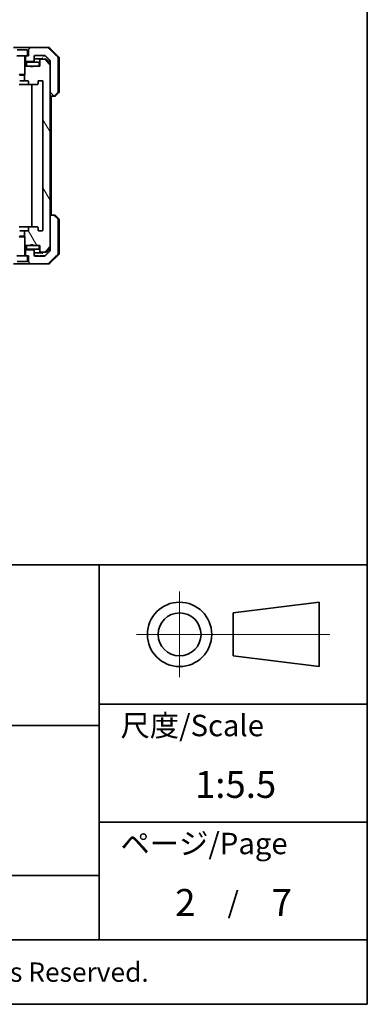
# Model space of a CAD drawing. Units: millimetres. Extents: x 65 to 8336, y 36 to 1582.
# Drawn here: x 3807 to 3985, y 36 to 541 of the extents above; entities that cross this region are included whole.
import ezdxf
from ezdxf.enums import TextEntityAlignment as Align

# ---------------------------------------------------------------- set-up
doc = ezdxf.new("R2010")
doc.units = ezdxf.units.MM
doc.header["$LTSCALE"] = 4.5
doc.linetypes.add('CHAIN', pattern=[0.3543, 0.2362, -0.0295, 0.0591, -0.0295])
for name, color, linetype, lineweight in [('Border (ISO)', 7, 'Continuous', 35), ('Hatch (ISO)', 1, 'Continuous', 18), ('Title (ISO)', 7, 'Continuous', 35), ('Visible (ISO)', 7, 'Continuous', 35)]:
    doc.layers.add(name, color=color, linetype=linetype, lineweight=lineweight)
doc.styles.add('Note Text (TK)', font='MS PGothic.ttf')
doc.styles.add('Text Style40', font='MS PGothic.ttf')
doc.styles.add('Text Style67', font='arial.ttf')

# ---------------------------------------------------------------- blocks, each defined once
blk = doc.blocks.new('Borders tk図枠')
at = {"layer": 'Border (ISO)'}
for p in [(405.5, 289), (14.5, 8)]:
    blk.add_line(p, (405.5, 8), dxfattribs=at)
blk = doc.blocks.new('Title Blocks コピー版 tk表題欄')
at = {"layer": 'Title (ISO)'}
for p, q in [((74.709, 245.053), (255.709, 245.053)), ((230.709, 245.053), (230.709, 210.053)), ((255.709, 245.053), (255.709, 204.053)), ((243.209, 240.553), (251.209, 241.553)), ((251.209, 235.553), (251.209, 241.553)), ((243.209, 240.553), (243.209, 236.553)), ((243.209, 236.553), (251.209, 235.553)), ((230.709, 232.053), (255.709, 232.053)), ((74.709, 230.053), (230.709, 230.053)), ((230.709, 221.053), (255.709, 221.053)), ((74.709, 216.053), (230.709, 216.053)), ((255.709, 210.053), (74.709, 210.053)), ((74.709, 204.053), (255.709, 204.053))]:
    blk.add_line(p, q, dxfattribs=at)
at = {"layer": 'Title (ISO)', "color": 4, "linetype": 'CHAIN', "lineweight": 18, "ltscale": 8.88956}
blk.add_line((238.209, 242.553), (238.209, 234.553), dxfattribs=at)
at = {"layer": 'Title (ISO)', "color": 4, "linetype": 'CHAIN', "lineweight": 18, "ltscale": 20.001633}
blk.add_line((252.209, 238.553), (234.209, 238.553), dxfattribs=at)
at = {"layer": 'Title (ISO)'}
for radius in [3, 2]:
    blk.add_circle((238.209, 238.553), radius, dxfattribs=at)
at = {"layer": 'Title (ISO)', "color": 1, "char_height": 2, "attachment_point": 4, "line_spacing_factor": 1.5, "style": 'Note Text (TK)'}
for s, insert in [('\\fＭＳ Ｐゴシック|b0|i0;{\\H2.0000;尺度/Scale}', (232.709, 230.053)), ('\\fＭＳ Ｐゴシック|b0|i0;{\\H2.0000;ページ/Page}', (232.709, 219.053))]:
    blk.add_mtext(s, dxfattribs=dict(at, insert=insert))
at = {"layer": 'Title (ISO)', "color": 7, "line_spacing_factor": 1.5, "style": 'Note Text (TK)'}
for s, insert, char_height, attachment_point in [('\\fＭＳ Ｐゴシック|b0|i0;{\\H2.0000;/}', (243.209, 213.553), 2, 5), ('\\fMS PGothic|b0|i0;{\\H1.8000;本図面の著作権は株式会社タカチ電機工業に帰属します。 / Copyright (C)\xa0 TAKACHI ELECTRONICS ENCLOSURE CO., LTD. All Rights Reserved.}', (77.709, 207.053), 1.8, 4)]:
    blk.add_mtext(s, dxfattribs=dict(at, insert=insert, char_height=char_height, attachment_point=attachment_point))
at = {"layer": 'Title (ISO)', "color": 7}
for tag, p, height, style in [('<品名>_001', (157.496, 236.654), 2.5, 'Note Text (TK)'), ('<Title>_001', (157.488, 231.552), 2, 'Text Style67'), ('<型番>_001', (157.658, 219.993), 3, 'Text Style40'), ('<ページ_No.>_001', (237.949, 212.303), 2.5, 'Note Text (TK)'), ('<総ページ数>_001', (246.793, 212.303), 2.5, 'Note Text (TK)'), ('作成日_001', (175.625, 211.781), 2.5, 'Note Text (TK)')]:
    blk.add_attdef(tag, p, '', height=height, dxfattribs=dict(at, style=style))
at = {"layer": 'Title (ISO)', "color": 7, "style": 'Note Text (TK)'}
for tag, p in [('<尺度>', (243.209, 224.553)), ('<部品サイズ>', (112.209, 213.053))]:
    blk.add_attdef(tag, text='', height=2.5, dxfattribs=at).set_placement(p, align=Align.MIDDLE_CENTER)

msp = doc.modelspace()

# ---------------------------------------------------------------- hatches: boundary and pattern name
at = {"layer": 'Hatch (ISO)'}
h = msp.add_hatch(dxfattribs=at)
h.set_pattern_fill('ANSI31', color=256, scale=139.7, angle=90.00021, style=0)
h.set_pattern_definition([(135.0002, (1755, -21.575), (-12.3478, -12.3479), [])])
edge = h.paths.add_edge_path()
edge.add_spline(control_points=[(3824.4667, 501.7681), (3824.5306, 501.7681), (3824.6059, 501.7827), (3824.7227, 501.8304), (3824.7851, 501.8709), (3824.8298, 501.9145)], knot_values=[0.22522075, 0.22522075, 0.22522075, 0.22522075, 0.2443987, 0.2443987, 0.26304511, 0.26304511, 0.26304511, 0.26304511], degree=3, periodic=0)
edge.add_spline(control_points=[(3824.8298, 501.9145), (3825.6718, 502.7348), (3826.5788, 503.6216)], knot_values=[0, 0, 0, 0.24440136, 0.24440136, 0.24440136], weights=[1, 1.00072361, 1], degree=2, periodic=0)
edge.add_spline(control_points=[(3826.5788, 503.6216), (3826.5793, 503.6221), (3826.5799, 503.6227), (3826.6245, 503.6667), (3826.6663, 503.7282), (3826.714, 503.8419), (3826.7285, 503.9139), (3826.7285, 503.9752)], knot_values=[-0.03719323, -0.03719323, -0.03719323, -0.03719323, -0.03696862, -0.03696862, -0.01837922, -0.01837922, 0, 0, 0, 0], degree=3, periodic=0)
edge.add_line((3826.7285, 503.9752), (3826.7285, 519.2681))
edge.add_line((3826.7285, 519.2681), (3826.7285, 521.561))
edge.add_spline(control_points=[(3826.7285, 521.561), (3826.7285, 521.6222), (3826.714, 521.6943), (3826.6663, 521.8079), (3826.6245, 521.8694), (3826.5799, 521.9135), (3826.5793, 521.914), (3826.5788, 521.9145)], knot_values=[0, 0, 0, 0, 0.01837922, 0.01837922, 0.03696862, 0.03696862, 0.03719323, 0.03719323, 0.03719323, 0.03719323], degree=3, periodic=0)
edge.add_spline(control_points=[(3826.5788, 521.9145), (3823.893, 524.5406), (3821.7372, 526.6216)], knot_values=[0, 0, 0, 0.6752619, 0.6752619, 0.6752619], weights=[1, 1.00639972, 1], degree=2, periodic=0)
edge.add_spline(control_points=[(3821.7372, 526.6216), (3821.6921, 526.6652), (3821.6294, 526.7055), (3821.5117, 526.7533), (3821.4354, 526.7681), (3821.3707, 526.7681)], knot_values=[0.03729205, 0.03729205, 0.03729205, 0.03729205, 0.05598576, 0.05598576, 0.07540603, 0.07540603, 0.07540603, 0.07540603], degree=3, periodic=0)
edge.add_line((3821.3707, 526.7681), (3812.7123, 526.7681))
edge.add_ellipse((3812.7123, 526.2681), major_axis=(-0.5, 0), ratio=1, start_angle=270, end_angle=315)
edge.add_line((3812.3587, 526.6216), (3811.6516, 525.9145))
edge.add_ellipse((3812.0052, 525.561), major_axis=(-0.3536, -0.3536), ratio=1, start_angle=270, end_angle=315)
edge.add_line((3811.5052, 525.561), (3811.5052, 522.5681))
edge.add_line((3811.5052, 522.5681), (3811.0052, 522.5681))
edge.add_line((3811.0052, 522.5681), (3810.0052, 522.5681))
edge.add_line((3810.0052, 522.5681), (3810.0052, 519.5681))
edge.add_line((3810.0052, 519.5681), (3814.2052, 519.5681))
edge.add_ellipse((3814.2052, 519.8681), major_axis=(0.3, 0), ratio=1, start_angle=270, end_angle=360)
edge.add_line((3814.5052, 519.8681), (3814.5052, 522.2681))
edge.add_ellipse((3815.0052, 522.2681), major_axis=(0, 0.5), ratio=1, start_angle=0, end_angle=90, ccw=False)
edge.add_line((3815.0052, 522.7681), (3819.6455, 522.7681))
edge.add_spline(control_points=[(3819.6455, 522.7681), (3819.7109, 522.7681), (3819.788, 522.7532), (3819.9065, 522.7054), (3819.9694, 522.6652), (3820.0148, 522.6216)], knot_values=[0.22727455, 0.22727455, 0.22727455, 0.22727455, 0.24689152, 0.24689152, 0.26562314, 0.26562314, 0.26562314, 0.26562314], degree=3, periodic=0)
edge.add_spline(control_points=[(3820.0148, 522.6216), (3821.1641, 521.5203), (3822.4688, 520.2577)], knot_values=[0, 0, 0, 0.34073966, 0.34073966, 0.34073966], weights=[1, 1.00216621, 1], degree=2, periodic=0)
edge.add_spline(control_points=[(3822.4688, 520.2577), (3822.5138, 520.2141), (3822.5565, 520.1523), (3822.6052, 520.0381), (3822.6201, 519.9657), (3822.6201, 519.9041)], knot_values=[-0.03725798, -0.03725798, -0.03725798, -0.03725798, -0.01847263, -0.01847263, 0, 0, 0, 0], degree=3, periodic=0)
edge.add_line((3822.6201, 519.9041), (3822.6201, 519.2681))
edge.add_line((3822.6201, 519.2681), (3822.6201, 517.6595))
edge.add_line((3822.6201, 517.6595), (3822.6201, 501.7681))
edge.add_line((3822.6201, 501.7681), (3824.4667, 501.7681))
h = msp.add_hatch(dxfattribs=at)
h.set_pattern_fill('ANSI31', color=256, scale=139.7, angle=75.000175, style=0)
h.set_pattern_definition([(120.0002, (1755, -21.575), (-15.12294, -8.7313), [])])
edge = h.paths.add_edge_path()
edge.add_line((3813.8778, 425.5681), (3812.5938, 425.5681))
edge.add_line((3812.5938, 425.5681), (3812.5938, 425.2681))
edge.add_line((3812.5938, 425.2681), (3810.5052, 425.2681))
edge.add_line((3810.5052, 425.2681), (3809.9847, 425.2681))
edge.add_line((3809.9847, 425.2681), (3809.7552, 425.4976))
edge.add_line((3809.7552, 425.4976), (3809.7552, 429.6613))
edge.add_line((3809.7552, 429.6613), (3809.4847, 429.9318))
edge.add_line((3809.4847, 429.9318), (3809.4847, 432.7681))
edge.add_line((3809.4847, 432.7681), (3811.0811, 432.7681))
edge.add_ellipse((3811.0811, 433.0681), major_axis=(0.4243, 0), ratio=0.70710678, start_angle=270, end_angle=360)
edge.add_line((3811.5054, 433.0681), (3811.5054, 434.4681))
edge.add_ellipse((3811.9297, 434.4681), major_axis=(-0.4243, 0), ratio=0.70710678, start_angle=270, end_angle=360, ccw=False)
edge.add_line((3811.9297, 434.7681), (3816.0309, 434.7681))
edge.add_ellipse((3816.0309, 434.4681), major_axis=(0.4243, 0), ratio=0.70710678, start_angle=0, end_angle=90, ccw=False)
edge.add_line((3816.4552, 434.4681), (3816.4552, 433.0681))
edge.add_ellipse((3816.8794, 433.0681), major_axis=(-0.4243, 0), ratio=0.70710678, start_angle=0, end_angle=90)
edge.add_line((3816.8794, 432.7681), (3818.4538, 432.7681))
edge.add_spline(control_points=[(3818.4538, 432.7681), (3818.5198, 432.7681), (3818.5976, 432.7829), (3818.7183, 432.8315), (3818.7831, 432.8733), (3818.8739, 432.9614), (3818.9164, 433.0228), (3818.9646, 433.1359), (3818.9793, 433.2073), (3818.9793, 433.2681)], knot_values=[0, 0, 0, 0, 0.01979242, 0.01979242, 0.03905583, 0.03905583, 0.05773499, 0.05773499, 0.07595707, 0.07595707, 0.07595707, 0.07595707], degree=3, periodic=0)
edge.add_line((3818.9793, 433.2681), (3818.9793, 509.2681))
edge.add_spline(control_points=[(3818.9793, 509.2681), (3818.9793, 509.3288), (3818.9646, 509.4002), (3818.9164, 509.5134), (3818.8739, 509.5748), (3818.7831, 509.6629), (3818.7183, 509.7046), (3818.5976, 509.7532), (3818.5198, 509.7681), (3818.4538, 509.7681)], knot_values=[-0.07595707, -0.07595707, -0.07595707, -0.07595707, -0.05773499, -0.05773499, -0.03905583, -0.03905583, -0.01979242, -0.01979242, 0, 0, 0, 0], degree=3, periodic=0)
edge.add_line((3818.4538, 509.7681), (3816.8794, 509.7681))
edge.add_ellipse((3816.8794, 509.4681), major_axis=(-0.4243, 0), ratio=0.70710678, start_angle=270, end_angle=360)
edge.add_line((3816.4552, 509.4681), (3816.4552, 508.0681))
edge.add_ellipse((3816.0309, 508.0681), major_axis=(0.4243, 0), ratio=0.70710678, start_angle=270, end_angle=360, ccw=False)
edge.add_line((3816.0309, 507.7681), (3811.9297, 507.7681))
edge.add_ellipse((3811.9297, 508.0681), major_axis=(-0.4243, 0), ratio=0.70710678, start_angle=0, end_angle=90, ccw=False)
edge.add_line((3811.5054, 508.0681), (3811.5054, 509.4681))
edge.add_ellipse((3811.0811, 509.4681), major_axis=(0.4243, 0), ratio=0.70710678, start_angle=0, end_angle=90)
edge.add_line((3811.0811, 509.7681), (3809.4847, 509.7681))
edge.add_line((3809.4847, 509.7681), (3809.4847, 512.6043))
edge.add_line((3809.4847, 512.6043), (3809.7552, 512.8748))
edge.add_line((3809.7552, 512.8748), (3809.7552, 517.0386))
edge.add_line((3809.7552, 517.0386), (3809.9847, 517.2681))
edge.add_line((3809.9847, 517.2681), (3810.5052, 517.2681))
edge.add_line((3810.5052, 517.2681), (3812.5938, 517.2681))
edge.add_line((3812.5938, 517.2681), (3812.5938, 516.9681))
edge.add_line((3812.5938, 516.9681), (3813.8778, 516.9681))
edge.add_line((3813.8778, 516.9681), (3813.8778, 517.2681))
edge.add_line((3813.8778, 517.2681), (3817.0787, 517.2681))
edge.add_line((3817.0787, 517.2681), (3817.3973, 517.2681))
edge.add_line((3817.3973, 517.2681), (3817.3973, 520.4681))
edge.add_spline(control_points=[(3817.3973, 520.4681), (3817.3973, 520.5049), (3817.4064, 520.5482), (3817.4363, 520.6169), (3817.4628, 520.6541), (3817.5183, 520.7065), (3817.5572, 520.7309), (3817.6294, 520.7593), (3817.6758, 520.7681), (3817.7151, 520.7681)], knot_values=[0.04570492, 0.04570492, 0.04570492, 0.04570492, 0.05676678, 0.05676678, 0.06817676, 0.06817676, 0.07965933, 0.07965933, 0.09145793, 0.09145793, 0.09145793, 0.09145793], degree=3, periodic=0)
edge.add_line((3817.7151, 520.7681), (3819.879, 520.7681))
edge.add_spline(control_points=[(3819.879, 520.7681), (3819.9182, 520.7681), (3819.9643, 520.7592), (3820.0362, 520.7301), (3820.0748, 520.7052), (3820.108, 520.6728), (3820.1139, 520.6666), (3820.1195, 520.6601)], knot_values=[0.01971696, 0.01971696, 0.01971696, 0.01971696, 0.03147194, 0.03147194, 0.04296573, 0.04296573, 0.04540176, 0.04540176, 0.04540176, 0.04540176], degree=3, periodic=0)
edge.add_spline(control_points=[(3820.1195, 520.6601), (3821.2581, 519.3501), (3822.5482, 517.8515)], knot_values=[0, 0, 0, 0.37130999, 0.37130999, 0.37130999], weights=[1, 1.00210167, 1], degree=2, periodic=0)
edge.add_spline(control_points=[(3822.5482, 517.8515), (3822.5683, 517.8282), (3822.5858, 517.7996), (3822.6113, 517.7392), (3822.6201, 517.6961), (3822.6201, 517.6595)], knot_values=[0, 0, 0, 0, 0.00869509, 0.00869509, 0.01968687, 0.01968687, 0.01968687, 0.01968687], degree=3, periodic=0)
edge.add_line((3822.6201, 517.6595), (3822.6201, 440.7681))
edge.add_line((3822.6201, 440.7681), (3822.6201, 424.8767))
edge.add_spline(control_points=[(3822.6201, 424.8767), (3822.6201, 424.84), (3822.6113, 424.797), (3822.5858, 424.7365), (3822.5683, 424.708), (3822.5482, 424.6846)], knot_values=[-0.01968687, -0.01968687, -0.01968687, -0.01968687, -0.00869509, -0.00869509, 0, 0, 0, 0], degree=3, periodic=0)
edge.add_spline(control_points=[(3822.5482, 424.6846), (3821.2581, 423.186), (3820.1195, 421.876)], knot_values=[0, 0, 0, 0.37130999, 0.37130999, 0.37130999], weights=[1, 1.00210167, 1], degree=2, periodic=0)
edge.add_spline(control_points=[(3820.1195, 421.876), (3820.1139, 421.8695), (3820.108, 421.8634), (3820.0748, 421.831), (3820.0362, 421.806), (3819.9643, 421.777), (3819.9182, 421.7681), (3819.879, 421.7681)], knot_values=[0.13626806, 0.13626806, 0.13626806, 0.13626806, 0.13870409, 0.13870409, 0.15019787, 0.15019787, 0.16195286, 0.16195286, 0.16195286, 0.16195286], degree=3, periodic=0)
edge.add_line((3819.879, 421.7681), (3817.7151, 421.7681))
edge.add_spline(control_points=[(3817.7151, 421.7681), (3817.6758, 421.7681), (3817.6294, 421.7768), (3817.5572, 421.8052), (3817.5183, 421.8297), (3817.4628, 421.882), (3817.4363, 421.9192), (3817.4064, 421.9879), (3817.3973, 422.0312), (3817.3973, 422.0681)], knot_values=[-0.09145793, -0.09145793, -0.09145793, -0.09145793, -0.07965933, -0.07965933, -0.06817676, -0.06817676, -0.05676678, -0.05676678, -0.04570492, -0.04570492, -0.04570492, -0.04570492], degree=3, periodic=0)
edge.add_line((3817.3973, 422.0681), (3817.3973, 425.2681))
edge.add_line((3817.3973, 425.2681), (3817.0787, 425.2681))
edge.add_line((3817.0787, 425.2681), (3813.8778, 425.2681))
edge.add_line((3813.8778, 425.2681), (3813.8778, 425.5681))

# ---------------------------------------------------------------- linework, layer by layer
at = {"layer": 'Visible (ISO)'}
for p, q in [((3812.7123, 526.7681), (3803.798, 526.7681)), ((3805.8052, 525.5681), (3810.7052, 525.5681)), ((3811.0052, 525.2681), (3811.0052, 522.5681)), ((3811.5052, 525.561), (3811.5052, 522.5681)), ((3812.3587, 526.6216), (3811.6516, 525.9145)), ((3821.3707, 526.7681), (3812.7123, 526.7681)), ((3821.3707, 526.7681), (3822.048, 526.7681)), ((3827.1087, 521.9145), (3822.4016, 526.6216)), ((3805.5052, 522.5681), (3811.0052, 522.5681)), ((3809.7552, 522.4681), (3809.7552, 512.8748)), ((3810.0052, 522.5681), (3810.0052, 519.5681)), ((3811.5052, 522.5681), (3811.0052, 522.5681)), ((3814.5052, 519.8681), (3814.5052, 522.2681)), ((3815.0052, 522.7681), (3819.6455, 522.7681)), ((3817.3973, 520.4681), (3817.3973, 517.2681)), ((3819.879, 520.7681), (3817.7151, 520.7681)), ((3818.9573, 522.7681), (3818.9573, 522.4681)), ((3819.0594, 522.4681), (3818.9573, 522.4681)), ((3819.0594, 522.7681), (3819.0594, 522.4681)), ((3819.7295, 522.4681), (3819.0594, 522.4681)), ((3819.7295, 522.7616), (3819.7295, 522.4681)), ((3819.8211, 522.4681), (3819.7295, 522.4681)), ((3819.8211, 522.739), (3819.8211, 522.4681)), ((3819.9605, 522.4681), (3819.8211, 522.4681)), ((3819.879, 520.7681), (3820.6146, 520.7681)), ((3819.9605, 522.6669), (3819.9605, 522.4681)), ((3820.8451, 520.6601), (3822.6201, 518.5302)), ((3822.2552, 520.4643), (3822.2552, 519.2681)), ((3826.7285, 519.2681), (3826.7285, 521.561)), ((3827.2552, 519.2681), (3827.2552, 521.561)), ((3809.7552, 519.5681), (3810.0052, 519.5681)), ((3809.7552, 519.2681), (3810.5052, 519.2681)), ((3809.9847, 517.2681), (3809.7552, 517.0386)), ((3809.9847, 517.2681), (3809.7552, 517.2681)), ((3812.5938, 517.2681), (3809.9847, 517.2681)), ((3810.0052, 519.5681), (3814.2052, 519.5681)), ((3817.0787, 519.2681), (3810.5052, 519.2681)), ((3810.5052, 519.2681), (3810.5052, 517.2681)), ((3810.5052, 517.2681), (3817.0787, 517.2681)), ((3812.5938, 517.2681), (3812.5938, 516.9681)), ((3812.5938, 517.2681), (3813.8778, 517.2681)), ((3813.8778, 516.9681), (3812.5938, 516.9681)), ((3817.3973, 517.2681), (3813.8778, 517.2681)), ((3813.8778, 517.2681), (3813.8778, 516.9681)), ((3817.0787, 517.2681), (3817.0787, 519.2681)), ((3817.0787, 519.2681), (3817.3973, 519.2681)), ((3822.2552, 519.2681), (3822.2552, 518.9681)), ((3822.6201, 519.9041), (3822.6201, 519.2681)), ((3822.6201, 519.2681), (3822.6201, 501.7681)), ((3822.6201, 424.8767), (3822.6201, 517.6595)), ((3826.7285, 503.9752), (3826.7285, 519.2681)), ((3827.2552, 503.9752), (3827.2552, 519.2681)), ((3806.7552, 512.8748), (3809.7552, 512.8748)), ((3807.0619, 512.5681), (3806.7552, 512.8748)), ((3809.4484, 512.5681), (3807.0619, 512.5681)), ((3809.4484, 512.5681), (3809.7552, 512.8748)), ((3809.4847, 512.6043), (3809.4847, 509.7681)), ((3806.7606, 507.7681), (3811.9297, 507.7681)), ((3809.4847, 509.7681), (3807.0257, 509.7681)), ((3809.4847, 509.7681), (3811.0811, 509.7681)), ((3811.5054, 509.4681), (3811.5054, 508.0681)), ((3811.9297, 507.7681), (3816.0309, 507.7681)), ((3813.345, 503.4681), (3813.345, 507.7681)), ((3816.4552, 508.0681), (3816.4552, 509.4681)), ((3816.8794, 509.7681), (3818.4538, 509.7681)), ((3818.9793, 509.2681), (3818.9793, 433.2681)), ((3813.2552, 503.4681), (3813.2552, 439.0681)), ((3822.6201, 501.7681), (3824.4667, 501.7681)), ((3823.2552, 440.7681), (3823.2552, 501.7681)), ((3825.048, 501.7681), (3824.4667, 501.7681)), ((3827.1087, 503.6216), (3825.4016, 501.9145)), ((3824.4667, 440.7681), (3822.6201, 440.7681)), ((3822.6201, 440.7681), (3822.6201, 423.2681)), ((3824.4667, 440.7681), (3825.048, 440.7681)), ((3827.1087, 438.9145), (3825.4016, 440.6216)), ((3811.9297, 434.7681), (3806.7606, 434.7681)), ((3811.5054, 434.4681), (3811.5054, 433.0681)), ((3816.0309, 434.7681), (3811.9297, 434.7681)), ((3813.345, 434.7681), (3813.345, 439.0681)), ((3816.4552, 433.0681), (3816.4552, 434.4681)), ((3826.7285, 423.2681), (3826.7285, 438.561)), ((3827.2552, 438.561), (3827.2552, 423.2681)), ((3807.0619, 429.9681), (3806.7552, 429.6613)), ((3809.7552, 429.6613), (3806.7552, 429.6613)), ((3807.0257, 432.7681), (3809.4847, 432.7681)), ((3807.0619, 429.9681), (3809.4484, 429.9681)), ((3809.4484, 429.9681), (3809.7552, 429.6613)), ((3811.0811, 432.7681), (3809.4847, 432.7681)), ((3809.4847, 432.7681), (3809.4847, 429.9318)), ((3809.7552, 420.0681), (3809.7552, 429.6613)), ((3818.4538, 432.7681), (3816.8794, 432.7681)), ((3809.7552, 425.4976), (3809.9847, 425.2681)), ((3809.7552, 425.2681), (3809.9847, 425.2681)), ((3809.9847, 425.2681), (3812.5938, 425.2681)), ((3817.0787, 425.2681), (3810.5052, 425.2681)), ((3810.5052, 425.2681), (3810.5052, 423.2681)), ((3813.8778, 425.5681), (3812.5938, 425.5681)), ((3812.5938, 425.2681), (3812.5938, 425.5681)), ((3813.8778, 425.2681), (3812.5938, 425.2681)), ((3813.8778, 425.2681), (3813.8778, 425.5681)), ((3813.8778, 425.2681), (3817.3973, 425.2681)), ((3817.0787, 423.2681), (3817.0787, 425.2681)), ((3817.3973, 425.2681), (3817.3973, 422.0681)), ((3811.0052, 419.9681), (3805.5052, 419.9681)), ((3810.5052, 423.2681), (3809.7552, 423.2681)), ((3810.0052, 422.9681), (3809.7552, 422.9681)), ((3814.2052, 422.9681), (3810.0052, 422.9681)), ((3810.0052, 422.9681), (3810.0052, 419.9681)), ((3810.5052, 423.2681), (3817.0787, 423.2681)), ((3811.0052, 417.2681), (3811.0052, 419.9681)), ((3811.0052, 419.9681), (3811.5052, 419.9681)), ((3811.5052, 419.9681), (3811.5052, 416.9752)), ((3814.5052, 420.2681), (3814.5052, 422.6681)), ((3814.612, 419.9681), (3814.7174, 419.9681)), ((3814.612, 419.9591), (3814.612, 419.9681)), ((3814.7174, 419.9681), (3814.9556, 419.9681)), ((3814.7174, 419.8592), (3814.7174, 419.9681)), ((3814.9556, 419.9681), (3815.4872, 419.9681)), ((3814.9556, 419.7705), (3814.9556, 419.9681)), ((3819.6455, 419.7681), (3815.0052, 419.7681)), ((3815.4872, 419.9681), (3816.0172, 419.9681)), ((3815.4872, 419.7681), (3815.4872, 419.9681)), ((3816.0172, 419.9681), (3816.2554, 419.9681)), ((3816.0172, 419.7681), (3816.0172, 419.9681)), ((3816.2554, 419.9681), (3816.3754, 419.9681)), ((3816.2554, 419.7681), (3816.2554, 419.9681)), ((3816.3754, 419.9681), (3816.612, 419.9681)), ((3816.3754, 419.7681), (3816.3754, 419.9681)), ((3816.612, 419.7681), (3816.612, 419.9681)), ((3817.3973, 423.2681), (3817.0787, 423.2681)), ((3817.2902, 419.7681), (3817.2902, 419.9681)), ((3817.6731, 419.9681), (3817.2902, 419.9681)), ((3817.6731, 419.9681), (3819.8012, 419.9681)), ((3817.7151, 421.7681), (3819.879, 421.7681)), ((3820.0707, 419.9681), (3819.8012, 419.9681)), ((3820.6146, 421.7681), (3819.879, 421.7681)), ((3820.8451, 421.876), (3822.6201, 424.006)), ((3822.2552, 423.5681), (3822.2552, 423.2681)), ((3822.2552, 423.2681), (3822.2552, 422.0718)), ((3822.4016, 415.9145), (3827.1087, 420.6216)), ((3822.6201, 423.2681), (3822.6201, 422.632)), ((3826.7285, 420.9752), (3826.7285, 423.2681)), ((3827.2552, 423.2681), (3827.2552, 420.9752)), ((3803.798, 415.7681), (3812.7123, 415.7681)), ((3810.7052, 416.9681), (3805.8052, 416.9681)), ((3811.6516, 416.6216), (3812.3587, 415.9145)), ((3812.7123, 415.7681), (3821.3707, 415.7681)), ((3822.048, 415.7681), (3821.3707, 415.7681))]:
    msp.add_line(p, q, dxfattribs=at)
for centre, radius, start, end in [((3810.7052, 525.2681), 0.3, 0, 90), ((3812.0052, 525.561), 0.5, 135, 180), ((3812.7123, 526.2681), 0.5, 90, 135), ((3822.048, 526.2681), 0.5, 45, 90), ((3809.8552, 522.4681), 0.1, 90, 180), ((3815.0052, 522.2681), 0.5, 90, 180), ((3820.6146, 520.4681), 0.3, 39.805571, 90), ((3826.7552, 521.561), 0.5, 0, 45), ((3814.2052, 519.8681), 0.3, 270, 0), ((3813.5552, 503.4681), 0.3, 134.475087, 180), ((3825.048, 502.2681), 0.5, 270, 315), ((3826.7552, 503.9752), 0.5, 315, 0), ((3825.048, 440.2681), 0.5, 45, 90), ((3813.5552, 439.0681), 0.3, 180, 225.524913), ((3826.7552, 438.561), 0.5, 0, 45), ((3809.8552, 420.0681), 0.1, 180, 270), ((3814.2052, 422.6681), 0.3, 0, 90), ((3815.0052, 420.2681), 0.5, 180, 270), ((3820.6146, 422.0681), 0.3, 270, 320.194429), ((3826.7552, 420.9752), 0.5, 315, 0), ((3810.7052, 417.2681), 0.3, 270, 0), ((3812.0052, 416.9752), 0.5, 180, 225), ((3812.7123, 416.2681), 0.5, 225, 270), ((3822.048, 416.2681), 0.5, 270, 315)]:
    msp.add_arc(centre, radius, start, end, dxfattribs=at)
for centre, major_axis, start_param, end_param in [((3811.0811, 509.4681), (0.4243, 0), 0, 1.57079633), ((3811.9297, 508.0681), (-0.4243, 0), 0, 1.57079633), ((3816.0309, 508.0681), (0.4243, 0), 4.71238898, 6.28318531), ((3816.8794, 509.4681), (-0.4243, 0), 4.71238898, 6.28318531), ((3811.9297, 434.4681), (-0.4243, 0), 4.71238898, 6.28318531), ((3816.0309, 434.4681), (0.4243, 0), 0, 1.57079633), ((3811.0811, 433.0681), (0.4243, 0), 4.71238898, 6.28318531), ((3816.8794, 433.0681), (-0.4243, 0), 0, 1.57079633)]:
    msp.add_ellipse(centre, major_axis=major_axis, ratio=0.70710678, start_param=start_param, end_param=end_param, dxfattribs=at)
for points, knots in [([(3821.7372, 526.6216), (3821.6921, 526.6652), (3821.6294, 526.7055), (3821.5117, 526.7533), (3821.4354, 526.7681), (3821.3707, 526.7681)], [0.0372920489, 0.0372920489, 0.0372920489, 0.0372920489, 0.0559857628, 0.0559857628, 0.0754060268, 0.0754060268, 0.0754060268, 0.0754060268]), ([(3814.5052, 521.0166), (3815.2808, 521.0204), (3815.9948, 521.0248), (3817.3201, 521.035), (3817.9241, 521.0409), (3818.4548, 521.0473)], [-3.81179376, -3.81179376, -3.81179376, -3.81179376, -2.49053926, -2.49053926, -1.1165894, -1.1165894, -1.1165894, -1.1165894]), ([(3817.7151, 520.7681), (3817.6758, 520.7681), (3817.6294, 520.7593), (3817.5572, 520.7309), (3817.5183, 520.7065), (3817.4628, 520.6541), (3817.4363, 520.6169), (3817.4064, 520.5482), (3817.3973, 520.5049), (3817.3973, 520.4681)], [0.0457049199, 0.0457049199, 0.0457049199, 0.0457049199, 0.0575035164, 0.0575035164, 0.0689860833, 0.0689860833, 0.0803960691, 0.0803960691, 0.0914579278, 0.0914579278, 0.0914579278, 0.0914579278]), ([(3818.4548, 521.0473), (3818.4637, 521.0474), (3818.4741, 521.0507), (3818.4933, 521.0661), (3818.5013, 521.0747), (3818.5102, 521.0872), (3818.5107, 521.088), (3818.5112, 521.0887)], [0, 0, 0, 0, 0.0085745373, 0.0085745373, 0.0141080687, 0.0141080687, 0.0144485104, 0.0144485104, 0.0144485104, 0.0144485104]), ([(3818.9595, 521.3103), (3818.9584, 521.3102), (3818.9574, 521.3101), (3818.897, 521.3061), (3818.8381, 521.2947), (3818.7269, 521.2583), (3818.6754, 521.2336), (3818.5813, 521.1704), (3818.5407, 521.1315), (3818.5112, 521.0887)], [-0.0555348629, -0.0555348629, -0.0555348629, -0.0555348629, -0.0552189831, -0.0552189831, -0.0373368327, -0.0373368327, -0.019492087, -0.019492087, 0, 0, 0, 0]), ([(3819.6455, 522.7681), (3819.7109, 522.7681), (3819.788, 522.7532), (3819.9065, 522.7054), (3819.9694, 522.6652), (3820.0148, 522.6216)], [0.2272745467, 0.2272745467, 0.2272745467, 0.2272745467, 0.2468915176, 0.2468915176, 0.2656231388, 0.2656231388, 0.2656231388, 0.2656231388]), ([(3820.1195, 520.6601), (3820.1139, 520.6666), (3820.108, 520.6728), (3820.0748, 520.7052), (3820.0362, 520.7301), (3819.9643, 520.7592), (3819.9182, 520.7681), (3819.879, 520.7681)], [0.0197169564, 0.0197169564, 0.0197169564, 0.0197169564, 0.0221529828, 0.0221529828, 0.0336467675, 0.0336467675, 0.0454017556, 0.0454017556, 0.0454017556, 0.0454017556]), ([(3822.2396, 519.9041), (3822.2232, 519.97), (3822.1945, 520.034), (3822.1163, 520.1544), (3822.0664, 520.2096), (3822.009, 520.2566), (3822.0084, 520.2571), (3822.0077, 520.2577)], [0, 0, 0, 0, 0.0211101227, 0.0211101227, 0.0431428208, 0.0431428208, 0.0434060912, 0.0434060912, 0.0434060912, 0.0434060912]), ([(3822.4688, 520.2577), (3822.5138, 520.2141), (3822.5565, 520.1523), (3822.6052, 520.0381), (3822.6201, 519.9657), (3822.6201, 519.9041)], [-0.0372579817, -0.0372579817, -0.0372579817, -0.0372579817, -0.0184726281, -0.0184726281, 0, 0, 0, 0]), ([(3826.7285, 521.561), (3826.7285, 521.6222), (3826.714, 521.6943), (3826.6663, 521.8079), (3826.6245, 521.8694), (3826.5799, 521.9135), (3826.5793, 521.914), (3826.5788, 521.9145)], [0, 0, 0, 0, 0.0183792202, 0.0183792202, 0.036968623, 0.036968623, 0.0371932316, 0.0371932316, 0.0371932316, 0.0371932316]), ([(3822.6201, 517.6595), (3822.6201, 517.6961), (3822.6113, 517.7392), (3822.5858, 517.7996), (3822.5683, 517.8282), (3822.5482, 517.8515)], [0, 0, 0, 0, 0.010991784, 0.010991784, 0.0196868746, 0.0196868746, 0.0196868746, 0.0196868746]), ([(3818.4538, 509.7681), (3818.5198, 509.7681), (3818.5976, 509.7532), (3818.7183, 509.7046), (3818.7831, 509.6629), (3818.8739, 509.5748), (3818.9164, 509.5134), (3818.9646, 509.4002), (3818.9793, 509.3288), (3818.9793, 509.2681)], [-0.0759570713, -0.0759570713, -0.0759570713, -0.0759570713, -0.0561646487, -0.0561646487, -0.0369012417, -0.0369012417, -0.0182220818, -0.0182220818, 0, 0, 0, 0]), ([(3824.4667, 501.7681), (3824.5306, 501.7681), (3824.6059, 501.7827), (3824.7227, 501.8304), (3824.7851, 501.8709), (3824.8298, 501.9145)], [0.2252207515, 0.2252207515, 0.2252207515, 0.2252207515, 0.2443987026, 0.2443987026, 0.2630451134, 0.2630451134, 0.2630451134, 0.2630451134]), ([(3826.5788, 503.6216), (3826.5793, 503.6221), (3826.5799, 503.6227), (3826.6245, 503.6667), (3826.6663, 503.7282), (3826.714, 503.8419), (3826.7285, 503.9139), (3826.7285, 503.9752)], [-0.0371932316, -0.0371932316, -0.0371932316, -0.0371932316, -0.036968623, -0.036968623, -0.0183792202, -0.0183792202, 0, 0, 0, 0]), ([(3824.8298, 440.6216), (3824.7851, 440.6652), (3824.7227, 440.7058), (3824.6059, 440.7534), (3824.5306, 440.7681), (3824.4667, 440.7681)], [0.0372214667, 0.0372214667, 0.0372214667, 0.0372214667, 0.0558678776, 0.0558678776, 0.0750458286, 0.0750458286, 0.0750458286, 0.0750458286]), ([(3826.7285, 438.561), (3826.7285, 438.6222), (3826.714, 438.6943), (3826.6663, 438.8079), (3826.6245, 438.8694), (3826.5799, 438.9135), (3826.5793, 438.914), (3826.5788, 438.9145)], [0, 0, 0, 0, 0.0183792202, 0.0183792202, 0.036968623, 0.036968623, 0.0371932316, 0.0371932316, 0.0371932316, 0.0371932316]), ([(3818.9793, 433.2681), (3818.9793, 433.2073), (3818.9646, 433.1359), (3818.9164, 433.0228), (3818.8739, 432.9614), (3818.7831, 432.8733), (3818.7183, 432.8315), (3818.5976, 432.7829), (3818.5198, 432.7681), (3818.4538, 432.7681)], [0, 0, 0, 0, 0.0182220818, 0.0182220818, 0.0369012417, 0.0369012417, 0.0561646487, 0.0561646487, 0.0759570713, 0.0759570713, 0.0759570713, 0.0759570713]), ([(3822.5482, 424.6846), (3822.5683, 424.708), (3822.5858, 424.7365), (3822.6113, 424.797), (3822.6201, 424.84), (3822.6201, 424.8767)], [-0.0196868746, -0.0196868746, -0.0196868746, -0.0196868746, -0.010991784, -0.010991784, 0, 0, 0, 0]), ([(3818.4548, 421.4889), (3817.8503, 421.4962), (3817.1508, 421.5027), (3815.7872, 421.5126), (3815.1688, 421.5162), (3814.5052, 421.5195)], [-15.26356226, -15.26356226, -15.26356226, -15.26356226, -13.69860007, -13.69860007, -12.56896645, -12.56896645, -12.56896645, -12.56896645]), ([(3817.3973, 422.0681), (3817.3973, 422.0312), (3817.4064, 421.9879), (3817.4363, 421.9192), (3817.4628, 421.882), (3817.5183, 421.8297), (3817.5572, 421.8052), (3817.6294, 421.7768), (3817.6758, 421.7681), (3817.7151, 421.7681)], [-0.0914579278, -0.0914579278, -0.0914579278, -0.0914579278, -0.0803960691, -0.0803960691, -0.0689860833, -0.0689860833, -0.0575035164, -0.0575035164, -0.0457049199, -0.0457049199, -0.0457049199, -0.0457049199]), ([(3818.5112, 421.4474), (3818.506, 421.4549), (3818.501, 421.4612), (3818.4886, 421.4744), (3818.4817, 421.4797), (3818.4679, 421.4872), (3818.461, 421.4888), (3818.4548, 421.4889)], [0.1702798222, 0.1702798222, 0.1702798222, 0.1702798222, 0.1766668639, 0.1766668639, 0.1861124294, 0.1861124294, 0.1971337676, 0.1971337676, 0.1971337676, 0.1971337676]), ([(3818.5112, 421.4474), (3818.5407, 421.4047), (3818.5813, 421.3658), (3818.6754, 421.3026), (3818.7269, 421.2778), (3818.8381, 421.2414), (3818.897, 421.2301), (3818.9574, 421.226), (3818.9584, 421.2259), (3818.9595, 421.2259)], [-0.0552348768, -0.0552348768, -0.0552348768, -0.0552348768, -0.0357371794, -0.0357371794, -0.0178872974, -0.0178872974, 0, 0, 0.0003159707, 0.0003159707, 0.0003159707, 0.0003159707]), ([(3820.0148, 419.9145), (3819.9694, 419.871), (3819.9065, 419.8308), (3819.788, 419.7829), (3819.7109, 419.7681), (3819.6455, 419.7681)], [0.0373490026, 0.0373490026, 0.0373490026, 0.0373490026, 0.0560806238, 0.0560806238, 0.0756975947, 0.0756975947, 0.0756975947, 0.0756975947]), ([(3819.879, 421.7681), (3819.9182, 421.7681), (3819.9643, 421.777), (3820.0362, 421.806), (3820.0748, 421.831), (3820.108, 421.8634), (3820.1139, 421.8695), (3820.1195, 421.876)], [0.1362680597, 0.1362680597, 0.1362680597, 0.1362680597, 0.1480230477, 0.1480230477, 0.1595168325, 0.1595168325, 0.1619528589, 0.1619528589, 0.1619528589, 0.1619528589]), ([(3822.0077, 422.2785), (3822.0084, 422.279), (3822.009, 422.2796), (3822.0581, 422.3197), (3822.1016, 422.3658), (3822.1749, 422.468), (3822.2043, 422.5236), (3822.2304, 422.5984), (3822.2354, 422.6152), (3822.2396, 422.632)], [-0.0002638546, -0.0002638546, -0.0002638546, -0.0002638546, 0, 0, 0.0188561062, 0.0188561062, 0.0377820753, 0.0377820753, 0.0432083807, 0.0432083807, 0.0432083807, 0.0432083807]), ([(3822.2396, 422.632), (3822.2443, 422.6508), (3822.2478, 422.6702), (3822.2537, 422.717), (3822.2552, 422.7446), (3822.2552, 422.7721)], [0.0484678851, 0.0484678851, 0.0484678851, 0.0484678851, 0.0553858639, 0.0553858639, 0.0648397731, 0.0648397731, 0.0648397731, 0.0648397731]), ([(3822.6201, 422.632), (3822.6201, 422.5705), (3822.6052, 422.4981), (3822.5565, 422.3838), (3822.5138, 422.322), (3822.4688, 422.2785)], [0, 0, 0, 0, 0.0184726281, 0.0184726281, 0.0372579817, 0.0372579817, 0.0372579817, 0.0372579817]), ([(3826.5788, 420.6216), (3826.5793, 420.6221), (3826.5799, 420.6227), (3826.6245, 420.6667), (3826.6663, 420.7282), (3826.714, 420.8419), (3826.7285, 420.9139), (3826.7285, 420.9752)], [-0.0371932316, -0.0371932316, -0.0371932316, -0.0371932316, -0.036968623, -0.036968623, -0.0183792202, -0.0183792202, 0, 0, 0, 0]), ([(3821.3707, 415.7681), (3821.4354, 415.7681), (3821.5117, 415.7828), (3821.6294, 415.8306), (3821.6921, 415.871), (3821.7372, 415.9145)], [0.226352277, 0.226352277, 0.226352277, 0.226352277, 0.2457725411, 0.2457725411, 0.2644662549, 0.2644662549, 0.2644662549, 0.2644662549])]:
    msp.add_open_spline(points, degree=3, knots=knots, dxfattribs=at)
for points, weights in [([(3826.5788, 521.9145), (3823.893, 524.5406), (3821.7372, 526.6216)], [1, 1.00639971749, 1]), ([(3820.0148, 522.6216), (3821.1641, 521.5203), (3822.4688, 520.2577)], [1, 1.00216620697, 1]), ([(3822.5482, 517.8515), (3821.2581, 519.3501), (3820.1195, 520.6601)], [1, 1.00210166642, 1]), ([(3824.8298, 501.9145), (3825.6718, 502.7348), (3826.5788, 503.6216)], [1, 1.00072360778, 1]), ([(3826.5788, 438.9145), (3825.6718, 439.8013), (3824.8298, 440.6216)], [1, 1.00072360778, 1]), ([(3820.1195, 421.876), (3821.2581, 423.186), (3822.5482, 424.6846)], [1, 1.00210166642, 1]), ([(3822.4688, 422.2785), (3821.1641, 421.0159), (3820.0148, 419.9145)], [1, 1.00216620697, 1]), ([(3821.7372, 415.9145), (3823.893, 417.9955), (3826.5788, 420.6216)], [1, 1.00639971749, 1])]:
    msp.add_rational_spline(points, weights, degree=2, dxfattribs=at)
msp.add_open_spline([(3822.2552, 519.7641), (3822.2552, 519.8118), (3822.2507, 519.8595), (3822.2396, 519.9041)], degree=3, dxfattribs=at)

# ---------------------------------------------------------------- block references
at = {"xscale": 5.5, "yscale": 5.5, "zscale": 5.5}
msp.add_blockref('Borders tk図枠', (1755, -8), dxfattribs=at)
ref = msp.add_blockref('Title Blocks コピー版 tk表題欄', (2578.8515, -1086.2901), dxfattribs=dict(xscale=5.5, yscale=5.5, zscale=5.5))
ref.add_attrib('<尺度>_001', '1:5.5', (3896.8906, 141.875), dxfattribs={"layer": 'Title (ISO)', "color": 7, "height": 13.75, "style": 'Note Text (TK)'})
ref.add_attrib('<ページ_No.>_001', '2', (3886.75, 81.375), dxfattribs={"layer": 'Title (ISO)', "color": 7, "height": 13.75, "style": 'Note Text (TK)'})
ref.add_attrib('<総ページ数>_001', '7', (3936.2109, 81.375), dxfattribs={"layer": 'Title (ISO)', "color": 7, "height": 13.75, "style": 'Note Text (TK)'})

doc.saveas('drawing.dxf')
